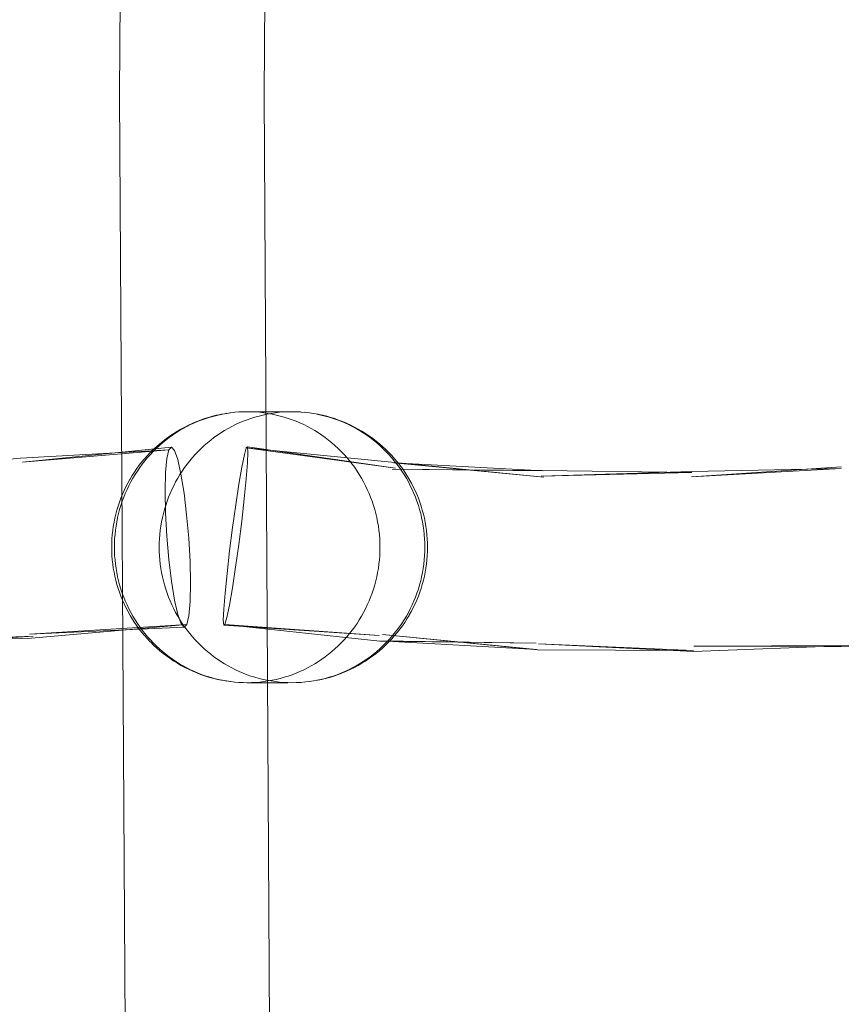
# Model space of a CAD drawing. Units: millimetres. Extents: x 16093 to 24526, y 7737 to 19404.
# Drawn here: x 18315 to 18406, y 12693 to 12802 of the extents above; entities that cross this region are included whole.
import ezdxf

# ---------------------------------------------------------------- set-up
doc = ezdxf.new("R2010")
doc.units = ezdxf.units.MM
doc.header["$MEASUREMENT"] = 0
doc.linetypes.add('Wipeout_Contour', pattern=[1000, 0, -1000])
doc.layers.add('Wnętrze - Umeblowanie_Nr_pióra__4_Nr_pióra__7', color=7, linetype='Continuous', lineweight=18)
doc.layers.add('Znaczniki - Elewacje_Nr_pióra__7', color=7, linetype='Continuous', lineweight=18)
doc.layers.add('Znaczniki - Elewacje', color=7, linetype='Continuous')
doc.styles.add('GENERATED_STYLE_1', font='txt')
doc.dimstyles.new('GENERATED_STYLE__1', dxfattribs={"dimtxt": 200, "dimasz": 137.681159, "dimexe": 0.18, "dimexo": 300, "dimgap": 0.09, "dimtad": 1, "dimtih": 1, "dimtoh": 1, "dimdec": 0, "dimlfac": 0.1, "dimzin": 0, "dimdsep": 46, "dimtxsty": 'GENERATED_STYLE_1', "dimblk": 'ARROWHEAD_5', "dimblk1": 'ARROWHEAD_5', "dimblk2": 'ARROWHEAD_5', "dimcen": 0.09, "dimclrd": 7, "dimclre": 7, "dimclrt": 7, "dimazin": 0, "dimtfac": 1, "dimtdec": 4, "dimtmove": 0, "dimatfit": 3, "dimfxl": 0, "dimtolj": 1, "dimtzin": 0, "dimarcsym": 0})

# ---------------------------------------------------------------- blocks, each defined once
blk = doc.blocks.new('*D1')
at = {"layer": 'Znaczniki - Elewacje_Nr_pióra__7', "linetype": 'Continuous'}
for points in [[(16100.97, 7872.93), (16240.92, 7835.43), (16240.92, 7910.43)], [(23763.88, 7872.93), (23623.93, 7910.43), (23623.93, 7835.43)]]:
    blk.add_hatch(color=256, dxfattribs=at).paths.add_polyline_path(points)
for p, q in [((16100.97, 7737.06), (16100.97, 8008.8)), ((23763.88, 7737.06), (23763.88, 8008.8)), ((16100.97, 7872.93), (16240.92, 7910.43)), ((16240.92, 7910.43), (16240.92, 7835.43)), ((23763.88, 7872.93), (23623.93, 7910.43)), ((23623.93, 7835.43), (23623.93, 7910.43)), ((16100.97, 7872.93), (16240.92, 7835.43)), ((16240.92, 7872.93), (23623.93, 7872.93)), ((23763.88, 7872.93), (23623.93, 7835.43))]:
    blk.add_line(p, q, dxfattribs=at)
at = {"color": 254, "linetype": 'Wipeout_Contour', "lineweight": 0, "ltscale": 85932.87701}
blk.add_wipeout([(19687.33, 7895.49), (20177.52, 7895.49), (20177.52, 8130.37), (19687.33, 8130.37)], dxfattribs=at).dxf.layer = 'Znaczniki - Elewacje'
at = {"layer": 'Znaczniki - Elewacje_Nr_pióra__7', "insert": (19704.77, 7912.93), "char_height": 200, "attachment_point": 7, "style": 'GENERATED_STYLE_1'}
blk.add_mtext('\\A1;{\\fArial|b0|i0|c238|p38;766}', dxfattribs=at)
blk = doc.blocks.new('ARROWHEAD_5')
at = {"color": 0, "linetype": 'Continuous', "lineweight": 0}
blk.add_line((0, 0), (-1, 0), dxfattribs=at)
blk.add_solid([(-1, 0.2679), (0, 0), (-1, -0.2679), (-1, 0.2679)], dxfattribs=at)

msp = doc.modelspace()

# ---------------------------------------------------------------- linework, layer by layer
at = {"layer": 'Wnętrze - Umeblowanie_Nr_pióra__4_Nr_pióra__7', "linetype": 'Continuous'}
for p, q in [((18325.88, 12793.47), (18327.33, 13057.95)), ((18341.88, 12793.47), (18343.33, 13057.77)), ((18327.41, 12529), (18325.88, 12793.47)), ((18343.41, 12529.18), (18341.88, 12793.47)), ((18335.28, 12757.6), (18335.72, 12757.74)), ((18335.9, 12757.77), (18335.46, 12757.63)), ((18335.72, 12757.74), (18336.17, 12757.86)), ((18336.35, 12757.89), (18335.9, 12757.77)), ((18336.17, 12757.86), (18336.61, 12757.97)), ((18336.8, 12758), (18336.35, 12757.89)), ((18336.61, 12757.97), (18336.7, 12758)), ((18336.7, 12758), (18337.16, 12758.09)), ((18337.25, 12758.1), (18336.8, 12758)), ((18337.16, 12758.09), (18337.25, 12758.11)), ((18337.7, 12758.18), (18337.25, 12758.1)), ((18337.61, 12758.17), (18337.7, 12758.19)), ((18338.16, 12758.25), (18337.7, 12758.18)), ((18338.07, 12758.24), (18338.16, 12758.25)), ((18338.62, 12758.3), (18338.16, 12758.25)), ((18338.53, 12758.29), (18338.62, 12758.3)), ((18339.08, 12758.34), (18338.62, 12758.3)), ((18339.54, 12758.36), (18339.08, 12758.34)), ((18340, 12758.36), (18339.54, 12758.36)), ((18340, 12758.36), (18340.46, 12758.36)), ((18340, 12758.36), (18344.5, 12758.36)), ((18340.86, 12757.77), (18340.42, 12757.63)), ((18340.46, 12758.36), (18340.93, 12758.34)), ((18341.31, 12757.89), (18340.86, 12757.77)), ((18340.93, 12758.34), (18341.39, 12758.3)), ((18341.76, 12758), (18341.31, 12757.89)), ((18341.39, 12758.3), (18341.84, 12758.25)), ((18342.21, 12758.1), (18341.76, 12758)), ((18341.84, 12758.25), (18342.3, 12758.18)), ((18342.67, 12758.18), (18342.21, 12758.1)), ((18342.3, 12758.18), (18342.76, 12758.1)), ((18343.12, 12758.25), (18342.67, 12758.18)), ((18342.76, 12758.1), (18343.21, 12758)), ((18343.58, 12758.3), (18343.12, 12758.25)), ((18343.21, 12758), (18343.66, 12757.89)), ((18344.04, 12758.34), (18343.58, 12758.3)), ((18343.66, 12757.89), (18344.1, 12757.77)), ((18344.5, 12758.36), (18344.04, 12758.34)), ((18344.1, 12757.77), (18344.55, 12757.63)), ((18344.97, 12758.36), (18344.5, 12758.36)), ((18345.43, 12758.36), (18344.97, 12758.36)), ((18345.89, 12758.34), (18345.43, 12758.36)), ((18345.98, 12758.33), (18345.89, 12758.34)), ((18346.44, 12758.29), (18345.98, 12758.33)), ((18346.44, 12758.29), (18346.35, 12758.3)), ((18346.9, 12758.24), (18346.44, 12758.29)), ((18347.36, 12758.17), (18346.9, 12758.24)), ((18347.81, 12758.09), (18347.36, 12758.17)), ((18348.17, 12758), (18347.72, 12758.1)), ((18348.26, 12758), (18347.81, 12758.09)), ((18348.62, 12757.89), (18348.17, 12758)), ((18348.35, 12757.97), (18348.26, 12758)), ((18348.8, 12757.86), (18348.35, 12757.97)), ((18349.07, 12757.77), (18348.62, 12757.89)), ((18349.25, 12757.74), (18348.8, 12757.86)), ((18349.51, 12757.63), (18349.07, 12757.77)), ((18349.69, 12757.6), (18349.25, 12757.74)), ((18332.67, 12756.45), (18333.08, 12756.67)), ((18333.33, 12756.73), (18332.92, 12756.51)), ((18333.08, 12756.67), (18333.49, 12756.88)), ((18333.74, 12756.94), (18333.33, 12756.73)), ((18333.49, 12756.88), (18333.91, 12757.07)), ((18334.16, 12757.13), (18333.74, 12756.94)), ((18333.91, 12757.07), (18333.99, 12757.1)), ((18333.99, 12757.1), (18334.41, 12757.28)), ((18334.59, 12757.31), (18334.16, 12757.13)), ((18334.41, 12757.28), (18334.85, 12757.45)), ((18335.02, 12757.48), (18334.59, 12757.31)), ((18334.85, 12757.45), (18335.28, 12757.6)), ((18335.46, 12757.63), (18335.02, 12757.48)), ((18338.29, 12756.73), (18337.88, 12756.51)), ((18338.71, 12756.94), (18338.29, 12756.73)), ((18339.13, 12757.13), (18338.71, 12756.94)), ((18339.55, 12757.31), (18339.13, 12757.13)), ((18339.99, 12757.48), (18339.55, 12757.31)), ((18340.42, 12757.63), (18339.99, 12757.48)), ((18344.55, 12757.63), (18344.98, 12757.48)), ((18344.98, 12757.48), (18345.41, 12757.31)), ((18345.41, 12757.31), (18345.84, 12757.13)), ((18345.84, 12757.13), (18346.26, 12756.94)), ((18346.26, 12756.94), (18346.68, 12756.73)), ((18346.68, 12756.73), (18347.08, 12756.51)), ((18349.95, 12757.48), (18349.51, 12757.63)), ((18350.12, 12757.45), (18349.69, 12757.6)), ((18350.38, 12757.31), (18349.95, 12757.48)), ((18350.55, 12757.28), (18350.12, 12757.45)), ((18350.8, 12757.13), (18350.38, 12757.31)), ((18350.98, 12757.1), (18350.55, 12757.28)), ((18351.23, 12756.94), (18350.8, 12757.13)), ((18351.06, 12757.07), (18350.98, 12757.1)), ((18351.48, 12756.88), (18351.06, 12757.07)), ((18351.64, 12756.73), (18351.23, 12756.94)), ((18351.89, 12756.67), (18351.48, 12756.88)), ((18352.05, 12756.51), (18351.64, 12756.73)), ((18352.3, 12756.45), (18351.89, 12756.67)), ((18331.36, 12755.5), (18330.99, 12755.22)), ((18331.06, 12755.4), (18331.43, 12755.67)), ((18331.74, 12755.77), (18331.36, 12755.5)), ((18331.43, 12755.67), (18331.81, 12755.93)), ((18332.12, 12756.03), (18331.74, 12755.77)), ((18331.81, 12755.93), (18331.88, 12755.97)), ((18331.88, 12755.97), (18332.27, 12756.22)), ((18332.52, 12756.28), (18332.12, 12756.03)), ((18332.27, 12756.22), (18332.67, 12756.45)), ((18332.92, 12756.51), (18332.52, 12756.28)), ((18336.32, 12755.5), (18335.96, 12755.22)), ((18336.7, 12755.77), (18336.32, 12755.5)), ((18337.09, 12756.03), (18336.7, 12755.77)), ((18337.48, 12756.28), (18337.09, 12756.03)), ((18337.88, 12756.51), (18337.48, 12756.28)), ((18347.08, 12756.51), (18347.49, 12756.28)), ((18347.49, 12756.28), (18347.88, 12756.03)), ((18347.88, 12756.03), (18348.27, 12755.77)), ((18348.27, 12755.77), (18348.64, 12755.5)), ((18348.64, 12755.5), (18349.01, 12755.22)), ((18352.45, 12756.28), (18352.05, 12756.51)), ((18352.7, 12756.22), (18352.3, 12756.45)), ((18352.84, 12756.03), (18352.45, 12756.28)), ((18353.09, 12755.97), (18352.7, 12756.22)), ((18353.23, 12755.77), (18352.84, 12756.03)), ((18353.15, 12755.93), (18353.09, 12755.97)), ((18353.54, 12755.67), (18353.15, 12755.93)), ((18353.61, 12755.5), (18353.23, 12755.77)), ((18353.91, 12755.4), (18353.54, 12755.67)), ((18353.98, 12755.22), (18353.61, 12755.5)), ((18331.61, 12754.45), (18315.12, 12752.79)), ((18329.64, 12754.21), (18329.98, 12754.53)), ((18330.28, 12754.62), (18329.94, 12754.3)), ((18329.98, 12754.53), (18330.33, 12754.83)), ((18330.63, 12754.92), (18330.28, 12754.62)), ((18330.33, 12754.83), (18330.69, 12755.12)), ((18330.99, 12755.22), (18330.63, 12754.92)), ((18330.69, 12755.12), (18331.06, 12755.4)), ((18331.32, 12754.14), (18331.61, 12754.45)), ((18331.61, 12754.45), (18331.95, 12754.08)), ((18335.24, 12754.62), (18334.9, 12754.3)), ((18335.59, 12754.92), (18335.24, 12754.62)), ((18335.96, 12755.22), (18335.59, 12754.92)), ((18340.03, 12754.48), (18339.9, 12754.38)), ((18340.08, 12753.9), (18340.03, 12754.48)), ((18356.43, 12752.11), (18340.03, 12754.48)), ((18349.01, 12755.22), (18349.37, 12754.92)), ((18349.37, 12754.92), (18349.72, 12754.62)), ((18349.72, 12754.62), (18350.07, 12754.3)), ((18354.28, 12755.12), (18353.91, 12755.4)), ((18354.34, 12754.92), (18353.98, 12755.22)), ((18354.64, 12754.83), (18354.28, 12755.12)), ((18354.69, 12754.62), (18354.34, 12754.92)), ((18354.98, 12754.53), (18354.64, 12754.83)), ((18355.03, 12754.3), (18354.69, 12754.62)), ((18355.32, 12754.21), (18354.98, 12754.53)), ((18331.32, 12754.14), (18314.9, 12753.23)), ((18331.32, 12754.14), (18315.12, 12752.79)), ((18328.64, 12753.16), (18328.95, 12753.51)), ((18328.95, 12753.51), (18329.27, 12753.84)), ((18329.29, 12753.63), (18328.97, 12753.28)), ((18329.27, 12753.84), (18329.32, 12753.89)), ((18329.61, 12753.97), (18329.29, 12753.63)), ((18329.32, 12753.89), (18329.64, 12754.21)), ((18329.94, 12754.3), (18329.61, 12753.97)), ((18331.1, 12753.18), (18331.32, 12754.14)), ((18331.95, 12754.08), (18332.31, 12753.06)), ((18334.25, 12753.63), (18333.94, 12753.28)), ((18334.57, 12753.97), (18334.25, 12753.63)), ((18334.9, 12754.3), (18334.57, 12753.97)), ((18339.69, 12753.62), (18339.41, 12752.24)), ((18339.9, 12754.38), (18339.69, 12753.62)), ((18356.36, 12752.75), (18339.9, 12754.38)), ((18356.43, 12752.11), (18339.9, 12754.38)), ((18340.03, 12752.69), (18340.08, 12753.9)), ((18350.07, 12754.3), (18350.4, 12753.97)), ((18350.4, 12753.97), (18350.72, 12753.63)), ((18350.72, 12753.63), (18351.03, 12753.28)), ((18355.36, 12753.97), (18355.03, 12754.3)), ((18355.65, 12753.89), (18355.32, 12754.21)), ((18355.68, 12753.63), (18355.36, 12753.97)), ((18355.7, 12753.84), (18355.65, 12753.89)), ((18355.99, 12753.28), (18355.68, 12753.63)), ((18356.02, 12753.51), (18355.7, 12753.84)), ((18356.32, 12753.16), (18356.02, 12753.51)), ((18314.9, 12753.23), (18298.33, 12751.74)), ((18327.79, 12752.07), (18328.06, 12752.45)), ((18328.06, 12752.45), (18328.35, 12752.81)), ((18328.39, 12752.56), (18328.11, 12752.18)), ((18328.35, 12752.81), (18328.64, 12753.16)), ((18328.67, 12752.93), (18328.39, 12752.56)), ((18328.97, 12753.28), (18328.67, 12752.93)), ((18330.96, 12751.62), (18331.1, 12753.18)), ((18332.31, 12753.06), (18332.67, 12751.45)), ((18333.35, 12752.56), (18333.07, 12752.18)), ((18333.64, 12752.93), (18333.35, 12752.56)), ((18333.94, 12753.28), (18333.64, 12752.93)), ((18339.41, 12752.24), (18339.08, 12750.35)), ((18339.89, 12750.92), (18340.03, 12752.69)), ((18351.03, 12753.28), (18351.33, 12752.93)), ((18351.33, 12752.93), (18351.62, 12752.56)), ((18351.62, 12752.56), (18351.9, 12752.18)), ((18356.29, 12752.93), (18355.99, 12753.28)), ((18372.76, 12751.83), (18356.24, 12752.72)), ((18372.83, 12751.12), (18356.24, 12752.72)), ((18356.58, 12752.56), (18356.29, 12752.93)), ((18356.62, 12752.81), (18356.32, 12753.16)), ((18372.83, 12751.12), (18356.36, 12752.75)), ((18356.86, 12752.18), (18356.58, 12752.56)), ((18356.91, 12752.45), (18356.62, 12752.81)), ((18357.18, 12752.07), (18356.91, 12752.45)), ((18405.81, 12752.26), (18389.18, 12751.16)), ((18327.04, 12750.91), (18327.28, 12751.3)), ((18327.28, 12751.3), (18327.53, 12751.69)), ((18327.59, 12751.4), (18327.35, 12751)), ((18327.53, 12751.69), (18327.79, 12752.07)), ((18327.84, 12751.8), (18327.59, 12751.4)), ((18328.11, 12752.18), (18327.84, 12751.8)), ((18330.91, 12749.57), (18330.96, 12751.62)), ((18332.55, 12751.4), (18332.31, 12751)), ((18332.81, 12751.8), (18332.55, 12751.4)), ((18332.67, 12751.45), (18333.01, 12749.36)), ((18333.07, 12752.18), (18332.81, 12751.8)), ((18351.9, 12752.18), (18352.16, 12751.8)), ((18352.16, 12751.8), (18352.41, 12751.4)), ((18352.41, 12751.4), (18352.66, 12751)), ((18372.67, 12751.86), (18356.06, 12752.02)), ((18372.76, 12751.83), (18356.06, 12752.02)), ((18357.13, 12751.8), (18356.86, 12752.18)), ((18357.38, 12751.4), (18357.13, 12751.8)), ((18357.44, 12751.69), (18357.18, 12752.07)), ((18357.62, 12751), (18357.38, 12751.4)), ((18357.69, 12751.3), (18357.44, 12751.69)), ((18357.93, 12750.91), (18357.69, 12751.3)), ((18389.2, 12751.75), (18372.56, 12751.22)), ((18389.22, 12751.65), (18372.56, 12751.22)), ((18389.22, 12751.65), (18372.67, 12751.86)), ((18405.74, 12752.09), (18389.18, 12751.16)), ((18405.74, 12752.09), (18389.2, 12751.75)), ((18326.38, 12749.64), (18326.58, 12750.05)), ((18326.58, 12750.05), (18326.79, 12750.46)), ((18326.9, 12750.17), (18326.7, 12749.75)), ((18326.79, 12750.46), (18327.01, 12750.87)), ((18327.12, 12750.59), (18326.9, 12750.17)), ((18327.01, 12750.87), (18327.04, 12750.91)), ((18327.35, 12751), (18327.12, 12750.59)), ((18331.87, 12750.17), (18331.66, 12749.75)), ((18332.08, 12750.59), (18331.87, 12750.17)), ((18332.31, 12751), (18332.08, 12750.59)), ((18339.08, 12750.35), (18338.73, 12748.06)), ((18339.67, 12748.73), (18339.89, 12750.92)), ((18352.66, 12751), (18352.89, 12750.59)), ((18352.89, 12750.59), (18353.1, 12750.17)), ((18353.1, 12750.17), (18353.3, 12749.75)), ((18357.85, 12750.59), (18357.62, 12751)), ((18358.06, 12750.17), (18357.85, 12750.59)), ((18357.95, 12750.87), (18357.93, 12750.91)), ((18358.18, 12750.46), (18357.95, 12750.87)), ((18358.27, 12749.75), (18358.06, 12750.17)), ((18358.39, 12750.05), (18358.18, 12750.46)), ((18358.59, 12749.64), (18358.39, 12750.05)), ((18326.02, 12748.79), (18326.19, 12749.22)), ((18326.19, 12749.22), (18326.38, 12749.64)), ((18326.51, 12749.32), (18326.33, 12748.89)), ((18326.7, 12749.75), (18326.51, 12749.32)), ((18330.96, 12747.18), (18330.91, 12749.57)), ((18331.47, 12749.32), (18331.3, 12748.89)), ((18331.66, 12749.75), (18331.47, 12749.32)), ((18333.01, 12749.36), (18333.3, 12746.94)), ((18353.3, 12749.75), (18353.49, 12749.32)), ((18353.49, 12749.32), (18353.67, 12748.89)), ((18358.46, 12749.32), (18358.27, 12749.75)), ((18358.63, 12748.89), (18358.46, 12749.32)), ((18358.78, 12749.22), (18358.59, 12749.64)), ((18358.95, 12748.79), (18358.78, 12749.22)), ((18325.58, 12747.48), (18325.71, 12747.92)), ((18325.71, 12747.92), (18325.86, 12748.36)), ((18325.86, 12748.36), (18326.02, 12748.79)), ((18326.02, 12748), (18325.88, 12747.55)), ((18326.17, 12748.45), (18326.02, 12748)), ((18326.33, 12748.89), (18326.17, 12748.45)), ((18330.98, 12748), (18330.85, 12747.55)), ((18331.13, 12748.45), (18330.98, 12748)), ((18331.3, 12748.89), (18331.13, 12748.45)), ((18338.73, 12748.06), (18338.38, 12745.53)), ((18339.39, 12746.25), (18339.67, 12748.73)), ((18353.67, 12748.89), (18353.83, 12748.45)), ((18353.83, 12748.45), (18353.98, 12748)), ((18353.98, 12748), (18354.12, 12747.55)), ((18358.8, 12748.45), (18358.63, 12748.89)), ((18358.95, 12748), (18358.8, 12748.45)), ((18359.11, 12748.36), (18358.95, 12748.79)), ((18359.08, 12747.55), (18358.95, 12748)), ((18359.26, 12747.92), (18359.11, 12748.36)), ((18359.39, 12747.48), (18359.26, 12747.92)), ((18325.35, 12746.58), (18325.46, 12747.03)), ((18325.46, 12747.03), (18325.58, 12747.48)), ((18325.76, 12747.1), (18325.65, 12746.64)), ((18325.88, 12747.55), (18325.76, 12747.1)), ((18330.73, 12747.1), (18330.62, 12746.64)), ((18330.85, 12747.55), (18330.73, 12747.1)), ((18331.1, 12744.6), (18330.96, 12747.18)), ((18333.3, 12746.94), (18333.53, 12744.36)), ((18354.12, 12747.55), (18354.24, 12747.1)), ((18354.24, 12747.1), (18354.35, 12746.64)), ((18359.21, 12747.1), (18359.08, 12747.55)), ((18359.31, 12746.64), (18359.21, 12747.1)), ((18359.51, 12747.03), (18359.39, 12747.48)), ((18359.62, 12746.58), (18359.51, 12747.03)), ((18325.18, 12745.67), (18325.26, 12746.13)), ((18325.26, 12746.13), (18325.35, 12746.58)), ((18325.48, 12745.71), (18325.42, 12745.24)), ((18325.56, 12746.18), (18325.48, 12745.71)), ((18325.65, 12746.64), (18325.56, 12746.18)), ((18330.45, 12745.71), (18330.38, 12745.24)), ((18330.52, 12746.18), (18330.45, 12745.71)), ((18330.62, 12746.64), (18330.52, 12746.18)), ((18339.06, 12743.67), (18339.39, 12746.25)), ((18354.35, 12746.64), (18354.44, 12746.18)), ((18354.44, 12746.18), (18354.52, 12745.71)), ((18354.52, 12745.71), (18354.59, 12745.24)), ((18359.41, 12746.18), (18359.31, 12746.64)), ((18359.49, 12745.71), (18359.41, 12746.18)), ((18359.55, 12745.24), (18359.49, 12745.71)), ((18359.71, 12746.13), (18359.62, 12746.58)), ((18359.79, 12745.67), (18359.71, 12746.13)), ((18325.03, 12744.29), (18325.07, 12744.75)), ((18325.07, 12744.75), (18325.12, 12745.21)), ((18325.12, 12745.21), (18325.18, 12745.67)), ((18325.37, 12744.78), (18325.33, 12744.31)), ((18325.42, 12745.24), (18325.37, 12744.78)), ((18330.33, 12744.78), (18330.29, 12744.31)), ((18330.38, 12745.24), (18330.33, 12744.78)), ((18331.32, 12742.01), (18331.1, 12744.6)), ((18338.38, 12745.53), (18338.05, 12742.95)), ((18354.59, 12745.24), (18354.64, 12744.78)), ((18354.64, 12744.78), (18354.67, 12744.31)), ((18359.6, 12744.78), (18359.55, 12745.24)), ((18359.64, 12744.31), (18359.6, 12744.78)), ((18359.85, 12745.21), (18359.79, 12745.67)), ((18359.9, 12744.75), (18359.85, 12745.21)), ((18359.94, 12744.29), (18359.9, 12744.75)), ((18325, 12743.36), (18325.01, 12743.83)), ((18325.01, 12743.83), (18325.03, 12744.29)), ((18325.31, 12743.84), (18325.3, 12743.36)), ((18325.33, 12744.31), (18325.31, 12743.84)), ((18330.27, 12743.84), (18330.26, 12743.36)), ((18330.29, 12744.31), (18330.27, 12743.84)), ((18333.53, 12744.36), (18333.67, 12741.78)), ((18338.71, 12741.14), (18339.06, 12743.67)), ((18354.67, 12744.31), (18354.7, 12743.84)), ((18354.7, 12743.84), (18354.7, 12743.36)), ((18359.66, 12743.84), (18359.64, 12744.31)), ((18359.67, 12743.36), (18359.66, 12743.84)), ((18359.96, 12743.83), (18359.94, 12744.29)), ((18359.96, 12743.36), (18359.96, 12743.83)), ((18325.01, 12742.9), (18325, 12743.36)), ((18325.03, 12742.44), (18325.01, 12742.9)), ((18325.07, 12741.98), (18325.03, 12742.44)), ((18325.3, 12743.36), (18325.31, 12742.89)), ((18325.31, 12742.89), (18325.33, 12742.42)), ((18325.33, 12742.42), (18325.37, 12741.95)), ((18330.26, 12743.36), (18330.27, 12742.89)), ((18330.27, 12742.89), (18330.29, 12742.42)), ((18330.29, 12742.42), (18330.33, 12741.95)), ((18338.05, 12742.95), (18337.77, 12740.47)), ((18354.67, 12742.42), (18354.64, 12741.95)), ((18354.7, 12742.89), (18354.67, 12742.42)), ((18354.7, 12743.36), (18354.7, 12742.89)), ((18359.6, 12741.95), (18359.64, 12742.42)), ((18359.64, 12742.42), (18359.66, 12742.89)), ((18359.66, 12742.89), (18359.67, 12743.36)), ((18359.9, 12741.98), (18359.94, 12742.44)), ((18359.94, 12742.44), (18359.96, 12742.9)), ((18359.96, 12742.9), (18359.96, 12743.36)), ((18325.12, 12741.52), (18325.07, 12741.98)), ((18325.18, 12741.06), (18325.12, 12741.52)), ((18325.37, 12741.95), (18325.42, 12741.48)), ((18325.42, 12741.48), (18325.48, 12741.02)), ((18330.33, 12741.95), (18330.38, 12741.48)), ((18330.38, 12741.48), (18330.45, 12741.02)), ((18331.62, 12739.6), (18331.32, 12742.01)), ((18333.67, 12741.78), (18333.72, 12739.39)), ((18354.59, 12741.48), (18354.52, 12741.02)), ((18354.64, 12741.95), (18354.59, 12741.48)), ((18359.49, 12741.02), (18359.55, 12741.48)), ((18359.55, 12741.48), (18359.6, 12741.95)), ((18359.79, 12741.06), (18359.85, 12741.52)), ((18359.85, 12741.52), (18359.9, 12741.98)), ((18325.26, 12740.6), (18325.18, 12741.06)), ((18325.35, 12740.15), (18325.26, 12740.6)), ((18325.48, 12741.02), (18325.56, 12740.55)), ((18325.56, 12740.55), (18325.65, 12740.09)), ((18330.45, 12741.02), (18330.52, 12740.55)), ((18330.52, 12740.55), (18330.62, 12740.09)), ((18337.77, 12740.47), (18337.55, 12738.28)), ((18338.36, 12738.85), (18338.71, 12741.14)), ((18354.44, 12740.55), (18354.35, 12740.09)), ((18354.52, 12741.02), (18354.44, 12740.55)), ((18359.31, 12740.09), (18359.41, 12740.55)), ((18359.41, 12740.55), (18359.49, 12741.02)), ((18359.62, 12740.15), (18359.71, 12740.6)), ((18359.71, 12740.6), (18359.79, 12741.06)), ((18325.46, 12739.7), (18325.35, 12740.15)), ((18325.58, 12739.25), (18325.46, 12739.7)), ((18325.71, 12738.81), (18325.58, 12739.25)), ((18325.65, 12740.09), (18325.76, 12739.63)), ((18325.76, 12739.63), (18325.88, 12739.18)), ((18325.88, 12739.18), (18326.02, 12738.73)), ((18330.62, 12740.09), (18330.73, 12739.63)), ((18330.73, 12739.63), (18330.85, 12739.18)), ((18330.85, 12739.18), (18330.98, 12738.73)), ((18331.95, 12737.51), (18331.62, 12739.6)), ((18333.72, 12739.39), (18333.67, 12737.34)), ((18354.12, 12739.18), (18353.98, 12738.73)), ((18354.24, 12739.63), (18354.12, 12739.18)), ((18354.35, 12740.09), (18354.24, 12739.63)), ((18358.95, 12738.73), (18359.08, 12739.18)), ((18359.08, 12739.18), (18359.21, 12739.63)), ((18359.21, 12739.63), (18359.31, 12740.09)), ((18359.26, 12738.81), (18359.39, 12739.25)), ((18359.39, 12739.25), (18359.51, 12739.7)), ((18359.51, 12739.7), (18359.62, 12740.15)), ((18325.86, 12738.37), (18325.71, 12738.81)), ((18326.02, 12737.94), (18325.86, 12738.37)), ((18326.02, 12738.73), (18326.17, 12738.28)), ((18326.17, 12738.28), (18326.33, 12737.84)), ((18330.98, 12738.73), (18331.13, 12738.28)), ((18331.13, 12738.28), (18331.3, 12737.84)), ((18337.55, 12738.28), (18337.41, 12736.51)), ((18338.03, 12736.95), (18338.36, 12738.85)), ((18353.83, 12738.28), (18353.67, 12737.84)), ((18353.98, 12738.73), (18353.83, 12738.28)), ((18358.63, 12737.84), (18358.8, 12738.28)), ((18358.8, 12738.28), (18358.95, 12738.73)), ((18358.95, 12737.94), (18359.11, 12738.37)), ((18359.11, 12738.37), (18359.26, 12738.81)), ((18326.19, 12737.51), (18326.02, 12737.94)), ((18326.38, 12737.09), (18326.19, 12737.51)), ((18326.33, 12737.84), (18326.51, 12737.41)), ((18326.58, 12736.68), (18326.38, 12737.09)), ((18326.51, 12737.41), (18326.7, 12736.98)), ((18326.7, 12736.98), (18326.9, 12736.55)), ((18331.3, 12737.84), (18331.47, 12737.41)), ((18331.47, 12737.41), (18331.66, 12736.98)), ((18331.66, 12736.98), (18331.87, 12736.55)), ((18332.32, 12735.9), (18331.95, 12737.51)), ((18333.67, 12737.34), (18333.53, 12735.78)), ((18353.3, 12736.98), (18353.1, 12736.55)), ((18353.49, 12737.41), (18353.3, 12736.98)), ((18353.67, 12737.84), (18353.49, 12737.41)), ((18358.06, 12736.55), (18358.27, 12736.98)), ((18358.27, 12736.98), (18358.46, 12737.41)), ((18358.39, 12736.68), (18358.59, 12737.09)), ((18358.46, 12737.41), (18358.63, 12737.84)), ((18358.59, 12737.09), (18358.78, 12737.51)), ((18358.78, 12737.51), (18358.95, 12737.94)), ((18326.79, 12736.27), (18326.58, 12736.68)), ((18327.01, 12735.86), (18326.79, 12736.27)), ((18326.9, 12736.55), (18327.12, 12736.14)), ((18327.12, 12736.14), (18327.35, 12735.73)), ((18331.87, 12736.55), (18332.08, 12736.14)), ((18332.08, 12736.14), (18332.31, 12735.73)), ((18332.68, 12734.88), (18332.32, 12735.9)), ((18337.41, 12736.51), (18337.36, 12735.3)), ((18337.75, 12735.58), (18338.03, 12736.95)), ((18352.89, 12736.14), (18352.66, 12735.73)), ((18353.1, 12736.55), (18352.89, 12736.14)), ((18357.62, 12735.73), (18357.85, 12736.14)), ((18357.85, 12736.14), (18358.06, 12736.55)), ((18357.95, 12735.86), (18358.18, 12736.27)), ((18358.18, 12736.27), (18358.39, 12736.68)), ((18333.31, 12734.82), (18315.92, 12733.73)), ((18333.31, 12734.82), (18316.13, 12733.29)), ((18327.01, 12735.86), (18327.04, 12735.82)), ((18327.28, 12735.43), (18327.04, 12735.82)), ((18327.53, 12735.04), (18327.28, 12735.43)), ((18327.35, 12735.73), (18327.59, 12735.33)), ((18327.79, 12734.66), (18327.53, 12735.04)), ((18327.59, 12735.33), (18327.84, 12734.93)), ((18327.84, 12734.93), (18328.11, 12734.55)), ((18332.31, 12735.73), (18332.55, 12735.33)), ((18332.55, 12735.33), (18332.81, 12734.93)), ((18333.02, 12734.51), (18332.68, 12734.88)), ((18332.81, 12734.93), (18333.07, 12734.55)), ((18333.31, 12734.82), (18333.02, 12734.51)), ((18333.53, 12735.78), (18333.31, 12734.82)), ((18337.36, 12735.3), (18337.41, 12734.72)), ((18337.41, 12734.72), (18337.54, 12734.82)), ((18337.54, 12734.82), (18337.75, 12735.58)), ((18354.69, 12732.95), (18337.54, 12734.82)), ((18354.62, 12733.59), (18337.54, 12734.82)), ((18352.16, 12734.93), (18351.9, 12734.55)), ((18352.41, 12735.33), (18352.16, 12734.93)), ((18352.66, 12735.73), (18352.41, 12735.33)), ((18356.86, 12734.55), (18357.13, 12734.93)), ((18357.13, 12734.93), (18357.38, 12735.33)), ((18357.18, 12734.66), (18357.44, 12735.04)), ((18357.38, 12735.33), (18357.62, 12735.73)), ((18357.44, 12735.04), (18357.69, 12735.43)), ((18357.69, 12735.43), (18357.93, 12735.82)), ((18357.95, 12735.86), (18357.93, 12735.82)), ((18333.02, 12734.51), (18315.92, 12733.73)), ((18328.06, 12734.28), (18327.79, 12734.66)), ((18328.35, 12733.92), (18328.06, 12734.28)), ((18328.11, 12734.55), (18328.39, 12734.17)), ((18328.64, 12733.57), (18328.35, 12733.92)), ((18328.39, 12734.17), (18328.67, 12733.8)), ((18328.67, 12733.8), (18328.97, 12733.45)), ((18333.07, 12734.55), (18333.35, 12734.17)), ((18333.35, 12734.17), (18333.64, 12733.8)), ((18333.64, 12733.8), (18333.94, 12733.45)), ((18354.62, 12733.59), (18337.41, 12734.72)), ((18351.33, 12733.8), (18351.03, 12733.45)), ((18351.62, 12734.17), (18351.33, 12733.8)), ((18351.9, 12734.55), (18351.62, 12734.17)), ((18355.99, 12733.45), (18356.29, 12733.8)), ((18356.29, 12733.8), (18356.58, 12734.17)), ((18356.32, 12733.57), (18356.62, 12733.92)), ((18356.58, 12734.17), (18356.86, 12734.55)), ((18356.62, 12733.92), (18356.91, 12734.28)), ((18356.91, 12734.28), (18357.18, 12734.66)), ((18316.31, 12733.52), (18298.97, 12732.84)), ((18316.13, 12733.29), (18298.97, 12732.84)), ((18316.31, 12733.52), (18299.06, 12732.32)), ((18328.95, 12733.22), (18328.64, 12733.57)), ((18329.27, 12732.89), (18328.95, 12733.22)), ((18328.97, 12733.45), (18329.29, 12733.1)), ((18329.27, 12732.89), (18329.32, 12732.84)), ((18329.29, 12733.1), (18329.61, 12732.76)), ((18329.64, 12732.52), (18329.32, 12732.84)), ((18329.61, 12732.76), (18329.94, 12732.43)), ((18333.94, 12733.45), (18334.25, 12733.1)), ((18334.25, 12733.1), (18334.57, 12732.76)), ((18334.57, 12732.76), (18334.9, 12732.43)), ((18350.4, 12732.76), (18350.07, 12732.43)), ((18350.72, 12733.1), (18350.4, 12732.76)), ((18351.03, 12733.45), (18350.72, 12733.1)), ((18371.98, 12732.75), (18354.69, 12732.95)), ((18372.04, 12732.04), (18354.81, 12732.98)), ((18371.98, 12732.75), (18354.81, 12732.98)), ((18372.13, 12732.01), (18354.99, 12733.68)), ((18372.04, 12732.04), (18354.99, 12733.68)), ((18355.03, 12732.43), (18355.36, 12732.76)), ((18355.32, 12732.52), (18355.65, 12732.84)), ((18355.36, 12732.76), (18355.68, 12733.1)), ((18355.7, 12732.89), (18355.65, 12732.84)), ((18355.68, 12733.1), (18355.99, 12733.45)), ((18355.7, 12732.89), (18356.02, 12733.22)), ((18356.02, 12733.22), (18356.32, 12733.57)), ((18389.42, 12731.83), (18372.24, 12732.65)), ((18389.4, 12731.93), (18372.24, 12732.65)), ((18329.98, 12732.2), (18329.64, 12732.52)), ((18329.94, 12732.43), (18330.28, 12732.11)), ((18330.33, 12731.9), (18329.98, 12732.2)), ((18330.28, 12732.11), (18330.63, 12731.81)), ((18330.69, 12731.61), (18330.33, 12731.9)), ((18330.63, 12731.81), (18330.99, 12731.51)), ((18331.06, 12731.33), (18330.69, 12731.61)), ((18330.99, 12731.51), (18331.36, 12731.23)), ((18334.9, 12732.43), (18335.24, 12732.11)), ((18335.24, 12732.11), (18335.59, 12731.81)), ((18335.59, 12731.81), (18335.96, 12731.51)), ((18335.96, 12731.51), (18336.32, 12731.23)), ((18349.01, 12731.51), (18348.64, 12731.23)), ((18349.37, 12731.81), (18349.01, 12731.51)), ((18349.72, 12732.11), (18349.37, 12731.81)), ((18350.07, 12732.43), (18349.72, 12732.11)), ((18353.61, 12731.23), (18353.98, 12731.51)), ((18353.91, 12731.33), (18354.28, 12731.61)), ((18353.98, 12731.51), (18354.34, 12731.81)), ((18354.28, 12731.61), (18354.64, 12731.9)), ((18354.34, 12731.81), (18354.69, 12732.11)), ((18354.64, 12731.9), (18354.98, 12732.2)), ((18354.69, 12732.11), (18355.03, 12732.43)), ((18354.98, 12732.2), (18355.32, 12732.52)), ((18389.4, 12731.93), (18372.13, 12732.01)), ((18406.7, 12732.49), (18389.42, 12731.83)), ((18406.7, 12732.49), (18389.44, 12732.41)), ((18406.64, 12732.32), (18389.44, 12732.41)), ((18331.43, 12731.06), (18331.06, 12731.33)), ((18331.36, 12731.23), (18331.74, 12730.96)), ((18331.81, 12730.8), (18331.43, 12731.06)), ((18331.74, 12730.96), (18332.12, 12730.7)), ((18331.81, 12730.8), (18331.88, 12730.76)), ((18332.27, 12730.51), (18331.88, 12730.76)), ((18332.12, 12730.7), (18332.52, 12730.45)), ((18332.67, 12730.28), (18332.27, 12730.51)), ((18332.52, 12730.45), (18332.92, 12730.22)), ((18336.32, 12731.23), (18336.7, 12730.96)), ((18336.7, 12730.96), (18337.09, 12730.7)), ((18337.09, 12730.7), (18337.48, 12730.45)), ((18337.48, 12730.45), (18337.88, 12730.22)), ((18347.49, 12730.45), (18347.08, 12730.22)), ((18347.88, 12730.7), (18347.49, 12730.45)), ((18348.27, 12730.96), (18347.88, 12730.7)), ((18348.64, 12731.23), (18348.27, 12730.96)), ((18352.05, 12730.22), (18352.45, 12730.45)), ((18352.3, 12730.28), (18352.7, 12730.51)), ((18352.45, 12730.45), (18352.84, 12730.7)), ((18352.7, 12730.51), (18353.09, 12730.76)), ((18352.84, 12730.7), (18353.23, 12730.96)), ((18353.15, 12730.8), (18353.09, 12730.76)), ((18353.15, 12730.8), (18353.54, 12731.06)), ((18353.23, 12730.96), (18353.61, 12731.23)), ((18353.54, 12731.06), (18353.91, 12731.33)), ((18333.08, 12730.06), (18332.67, 12730.28)), ((18332.92, 12730.22), (18333.33, 12730)), ((18333.49, 12729.85), (18333.08, 12730.06)), ((18333.33, 12730), (18333.74, 12729.79)), ((18333.91, 12729.66), (18333.49, 12729.85)), ((18333.74, 12729.79), (18334.16, 12729.6)), ((18333.91, 12729.66), (18333.99, 12729.63)), ((18334.41, 12729.45), (18333.99, 12729.63)), ((18334.16, 12729.6), (18334.59, 12729.42)), ((18334.85, 12729.28), (18334.41, 12729.45)), ((18334.59, 12729.42), (18335.02, 12729.25)), ((18337.88, 12730.22), (18338.29, 12730)), ((18338.29, 12730), (18338.71, 12729.79)), ((18338.71, 12729.79), (18339.13, 12729.6)), ((18339.13, 12729.6), (18339.55, 12729.42)), ((18339.55, 12729.42), (18339.99, 12729.25)), ((18345.41, 12729.42), (18344.98, 12729.25)), ((18345.84, 12729.6), (18345.41, 12729.42)), ((18346.26, 12729.79), (18345.84, 12729.6)), ((18346.68, 12730), (18346.26, 12729.79)), ((18347.08, 12730.22), (18346.68, 12730)), ((18349.95, 12729.25), (18350.38, 12729.42)), ((18350.12, 12729.28), (18350.55, 12729.45)), ((18350.38, 12729.42), (18350.8, 12729.6)), ((18350.55, 12729.45), (18350.98, 12729.63)), ((18350.8, 12729.6), (18351.23, 12729.79)), ((18351.06, 12729.66), (18350.98, 12729.63)), ((18351.06, 12729.66), (18351.48, 12729.85)), ((18351.23, 12729.79), (18351.64, 12730)), ((18351.48, 12729.85), (18351.89, 12730.06)), ((18351.64, 12730), (18352.05, 12730.22)), ((18351.89, 12730.06), (18352.3, 12730.28)), ((18335.28, 12729.13), (18334.85, 12729.28)), ((18335.02, 12729.25), (18335.46, 12729.1)), ((18335.72, 12728.99), (18335.28, 12729.13)), ((18335.46, 12729.1), (18335.9, 12728.96)), ((18336.17, 12728.86), (18335.72, 12728.99)), ((18335.9, 12728.96), (18336.35, 12728.84)), ((18336.61, 12728.75), (18336.17, 12728.86)), ((18336.35, 12728.84), (18336.8, 12728.73)), ((18336.61, 12728.75), (18336.7, 12728.73)), ((18337.16, 12728.64), (18336.7, 12728.73)), ((18336.8, 12728.73), (18337.25, 12728.63)), ((18337.25, 12728.62), (18337.16, 12728.64)), ((18337.25, 12728.63), (18337.7, 12728.55)), ((18337.7, 12728.54), (18337.61, 12728.56)), ((18337.7, 12728.55), (18338.16, 12728.48)), ((18338.16, 12728.48), (18338.07, 12728.49)), ((18338.16, 12728.48), (18338.62, 12728.43)), ((18338.62, 12728.43), (18338.53, 12728.44)), ((18338.62, 12728.43), (18339.08, 12728.39)), ((18339.08, 12728.39), (18339.54, 12728.37)), ((18339.54, 12728.37), (18340, 12728.36)), ((18339.99, 12729.25), (18340.42, 12729.1)), ((18340.46, 12728.37), (18340, 12728.36)), ((18340, 12728.36), (18344.5, 12728.36)), ((18340.42, 12729.1), (18340.86, 12728.96)), ((18340.93, 12728.39), (18340.46, 12728.37)), ((18340.86, 12728.96), (18341.31, 12728.84)), ((18341.39, 12728.43), (18340.93, 12728.39)), ((18341.31, 12728.84), (18341.76, 12728.73)), ((18341.84, 12728.48), (18341.39, 12728.43)), ((18341.76, 12728.73), (18342.21, 12728.63)), ((18342.3, 12728.55), (18341.84, 12728.48)), ((18342.21, 12728.63), (18342.67, 12728.55)), ((18342.76, 12728.63), (18342.3, 12728.55)), ((18342.67, 12728.55), (18343.12, 12728.48)), ((18343.21, 12728.73), (18342.76, 12728.63)), ((18343.12, 12728.48), (18343.58, 12728.43)), ((18343.66, 12728.84), (18343.21, 12728.73)), ((18343.58, 12728.43), (18344.04, 12728.39)), ((18344.1, 12728.96), (18343.66, 12728.84)), ((18344.04, 12728.39), (18344.5, 12728.37)), ((18344.55, 12729.1), (18344.1, 12728.96)), ((18344.5, 12728.37), (18344.97, 12728.36)), ((18344.98, 12729.25), (18344.55, 12729.1)), ((18344.97, 12728.36), (18345.43, 12728.37)), ((18345.43, 12728.37), (18345.89, 12728.39)), ((18345.98, 12728.4), (18345.89, 12728.39)), ((18345.98, 12728.4), (18346.44, 12728.44)), ((18346.35, 12728.43), (18346.44, 12728.44)), ((18346.44, 12728.44), (18346.9, 12728.49)), ((18346.9, 12728.49), (18347.36, 12728.56)), ((18347.36, 12728.56), (18347.81, 12728.64)), ((18347.72, 12728.63), (18348.17, 12728.73)), ((18347.81, 12728.64), (18348.26, 12728.73)), ((18348.17, 12728.73), (18348.62, 12728.84)), ((18348.35, 12728.75), (18348.26, 12728.73)), ((18348.35, 12728.75), (18348.8, 12728.86)), ((18348.62, 12728.84), (18349.07, 12728.96)), ((18348.8, 12728.86), (18349.25, 12728.99)), ((18349.07, 12728.96), (18349.51, 12729.1)), ((18349.25, 12728.99), (18349.69, 12729.13)), ((18349.51, 12729.1), (18349.95, 12729.25)), ((18349.69, 12729.13), (18350.12, 12729.28))]:
    msp.add_line(p, q, dxfattribs=at)

# ---------------------------------------------------------------- next in the draw order: dimensions: what is measured, and where the dimension line sits
at = {"layer": 'Znaczniki - Elewacje', "linetype": 'Continuous'}
dim = msp.add_linear_dim(base=(23763.88, 7872.93), p1=(16100.97, 15079.21), p2=(23763.88, 15143.45), dimstyle='GENERATED_STYLE__1', dxfattribs=at)
dim.commit()
dim.dimension.update_dxf_attribs({"geometry": '*D1', "text_midpoint": (19932.43, 8012.93), "dimtype": 160})

doc.saveas('drawing.dxf')
